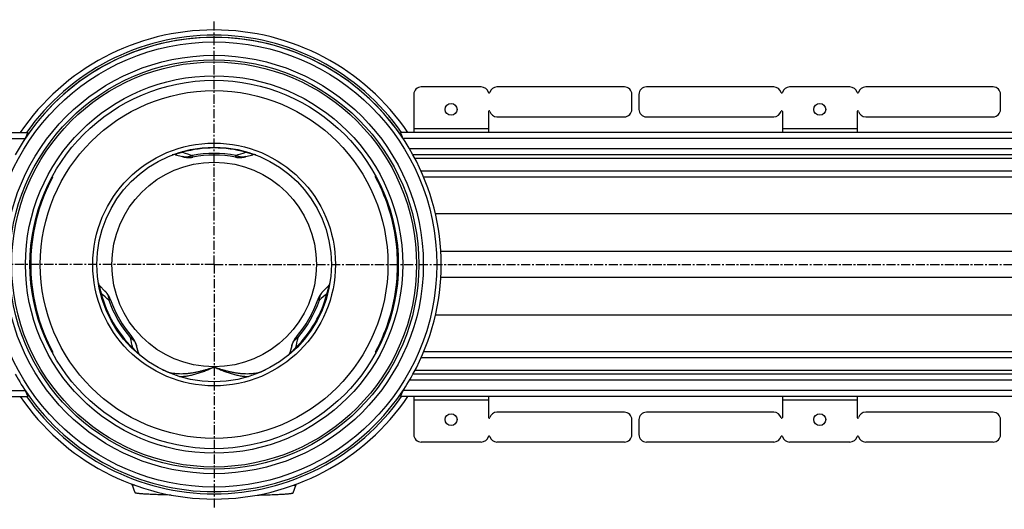
# Model space of a CAD drawing. Units: millimetres. Extents: x -3068 to 2995, y -503 to 309.
# Drawn here: x 87 to 747, y -503 to -175 of the extents above; entities that cross this region are included whole.
import ezdxf

# ---------------------------------------------------------------- set-up
doc = ezdxf.new("R2010")
doc.units = ezdxf.units.MM
doc.header["$LTSCALE"] = 16.335
doc.linetypes.add('CENTER', pattern=[0.6, 0.375, -0.075, 0.075, -0.075])
doc.layers.get('0').update_dxf_attribs({"linetype": 'CONTINUOUS'})
doc.layers.add('AXES', color=7, linetype='CONTINUOUS')

msp = doc.modelspace()

# ---------------------------------------------------------------- linework, layer by layer
at = {"color": 7, "linetype": 'Continuous'}
for p, q in [((592.83, -219.84), (507.39, -219.84)), ((643.83, -219.84), (603.42, -219.84)), ((739.85, -219.84), (654.42, -219.84)), ((497.62, -234.84), (497.62, -224.84)), ((502.39, -224.84), (502.39, -234.84)), ((744.85, -234.84), (744.85, -224.84)), ((598.62, -236.34), (598.62, -250.34)), ((648.62, -236.34), (648.62, -250.34)), ((507.39, -239.84), (592.83, -239.84)), ((654.42, -239.84), (739.85, -239.84)), ((92.56, -250.34), (92.56, -251.84)), ((342.45, -250.34), (342.45, -251.84)), ((191.6, -265.3), (196.31, -266.55)), ((238.7, -266.55), (243.41, -265.3)), ((109.24, -280.34), (108.74, -280.34)), ((109.24, -280.34), (109.24, -279.42)), ((325.77, -280.34), (325.77, -279.42)), ((325.77, -280.34), (326.27, -280.34)), ((144.31, -356.63), (140.87, -353.17)), ((294.14, -353.17), (290.7, -356.63)), ((166.77, -398.04), (165.5, -393.33)), ((269.51, -393.33), (268.24, -398.04)), ((109.24, -397.34), (108.74, -397.34)), ((109.24, -397.34), (109.24, -398.26)), ((325.77, -397.34), (326.27, -397.34)), ((325.77, -397.34), (325.77, -398.26)), ((92.56, -427.34), (92.56, -425.84)), ((342.45, -427.34), (342.45, -425.84)), ((598.62, -427.34), (598.62, -441.34)), ((648.62, -427.34), (648.62, -441.34)), ((592.83, -437.84), (507.39, -437.84)), ((739.85, -437.84), (654.42, -437.84)), ((497.62, -452.84), (497.62, -442.84)), ((502.39, -442.84), (502.39, -452.84)), ((744.85, -452.84), (744.85, -442.84)), ((592.83, -457.84), (507.39, -457.84)), ((643.83, -457.84), (603.42, -457.84)), ((739.85, -457.84), (654.42, -457.84))]:
    msp.add_line(p, q, dxfattribs=at)
at = {"color": 9, "linetype": 'Continuous'}
for p, q in [((648.62, -247.84), (598.62, -247.84)), ((196.18, -263.19), (196.18, -263.19)), ((238.83, -263.19), (238.83, -263.19)), ((98.79, -304.78), (99.29, -304.78)), ((336.22, -304.78), (335.72, -304.78)), ((1369.75, -304.78), (365.9, -304.78)), ((94.32, -330.11), (94.81, -330.11)), ((340.69, -330.11), (340.2, -330.11)), ((1369.75, -330.11), (369.5, -330.11)), ((94.32, -347.57), (94.81, -347.57)), ((340.69, -347.57), (340.2, -347.57)), ((1369.75, -347.57), (369.5, -347.57)), ((141.33, -358.19), (141.33, -358.19)), ((293.68, -358.19), (293.68, -358.19)), ((98.79, -372.89), (99.29, -372.89)), ((336.22, -372.89), (335.72, -372.89)), ((1369.75, -372.89), (365.9, -372.89)), ((162.65, -395.13), (162.65, -395.13)), ((272.36, -395.13), (272.36, -395.13)), ((183.15, -409.53), (183.2, -409.56)), ((183.2, -409.56), (183.23, -409.57)), ((194.37, -413.95), (194.37, -413.95)), ((240.64, -413.95), (240.64, -413.95)), ((251.78, -409.57), (251.84, -409.54)), ((648.62, -429.84), (598.62, -429.84))]:
    msp.add_line(p, q, dxfattribs=at)
for radius in [149.25, 116.57, 81.37, 68.6]:
    msp.add_circle((217.5, -338.84), radius, dxfattribs=at)
at = {"color": 7, "linetype": 'Continuous'}
for centre, radius in [((623.62, -234.84), 4), ((217.5, -338.84), 78.6), ((623.62, -442.84), 4)]:
    msp.add_circle(centre, radius, dxfattribs=at)
for centre, radius, start, end in [((217.5, -338.84), 152.25, 34.66671, 145.33337), ((492.62, -224.84), 5, 0, 90), ((507.39, -224.84), 5, 90, 180), ((592.83, -224.84), 5, 15.82662, 90), ((598.12, -223.34), 0.5, 195.82662, 344.17338), ((603.42, -224.84), 5, 90, 164.17338), ((643.83, -224.84), 5, 15.82662, 90), ((649.12, -223.34), 0.5, 195.82662, 344.17338), ((654.42, -224.84), 5, 90, 164.17338), ((739.85, -224.84), 5, 0, 90), ((507.39, -234.84), 5, 180, 270), ((592.83, -234.84), 5, 270, 344.17338), ((598.12, -236.34), 0.5, 0, 164.17338), ((649.12, -236.34), 0.5, 15.82662, 180), ((654.42, -234.84), 5, 195.82662, 270), ((739.85, -234.84), 5, 270, 360), ((190.7, -268.68), 3.5, 75.1621, 110.90933), ((244.31, -268.68), 3.5, 69.09067, 104.8379), ((217.5, -338.84), 152.25, 331.13427, 28.86573), ((218, -338.84), 123.5, 151.72629, 163.99308), ((217, -338.84), 123.5, 16.00692, 28.27371), ((218, -338.84), 123.5, 175.94546, 184.05454), ((217, -338.84), 123.5, 355.94546, 4.05454), ((143.35, -350.7), 3.5, 189.09067, 224.8379), ((291.66, -350.7), 3.5, 315.1621, 350.90933), ((218, -338.84), 123.5, 196.00692, 208.27371), ((217, -338.84), 123.5, 331.72629, 343.99308), ((170.15, -397.13), 3.5, 195.1621, 230.90933), ((264.86, -397.13), 3.5, 309.09067, 344.8379), ((217.5, -338.84), 152.25, 214.66663, 325.33329), ((507.39, -442.84), 5, 90, 180), ((592.83, -442.84), 5, 15.82662, 90), ((598.12, -441.34), 0.5, 195.82662, 360), ((649.12, -441.34), 0.5, 180, 344.17338), ((654.42, -442.84), 5, 90, 164.17338), ((739.85, -442.84), 5, 0, 90), ((492.62, -452.84), 5, 270, 360), ((507.39, -452.84), 5, 180, 270), ((592.83, -452.84), 5, 270, 344.17338), ((598.12, -454.34), 0.5, 15.82662, 164.17338), ((603.42, -452.84), 5, 195.82662, 270), ((643.83, -452.84), 5, 270, 344.17338), ((649.12, -454.34), 0.5, 15.82662, 164.17338), ((654.42, -452.84), 5, 195.82662, 270), ((739.85, -452.84), 5, 270, 360)]:
    msp.add_arc(centre, radius, start, end, dxfattribs=at)
at = {"color": 9, "linetype": 'Continuous'}
for centre, radius, start, end in [((217.5, -338.83), 78.12, 74.29198, 105.70802), ((1047.49, 2402.94), 2799.11, 252.29759, 252.4401), ((-522.02, 2118.26), 2500.4, 287.55179, 287.71132), ((-1540.64, -2207.83), 2500.4, 47.55179, 47.71132), ((217.49, -338.84), 78.12, 194.29198, 225.70802), ((217.52, -338.84), 78.12, 314.29198, 345.70802), ((2176.97, -2428.52), 2799.11, 132.29759, 132.4401), ((-2571.94, -990.94), 2799.11, 12.29759, 12.4401), ((2715.17, -926.94), 2500.4, 167.55179, 167.71132)]:
    msp.add_arc(centre, radius, start, end, dxfattribs=at)
at = {"color": 7, "linetype": 'Continuous'}
for centre, major_axis, start_param, end_param in [((218, -338.84), (123.49, 1.35), 2.851308, 3.059916), ((217, -338.84), (123.49, -1.35), 0.081676, 0.290285), ((218, -338.84), (1.35, 123.49), -4.630713, -4.422104), ((217, -338.84), (123.49, 1.35), -0.290285, -0.081676)]:
    msp.add_ellipse(centre, major_axis=major_axis, ratio=1, start_param=start_param, end_param=end_param, dxfattribs=at)
at = {"color": 9, "linetype": 'Continuous'}
for points, knots in [([(196.36, -263.62), (196.16, -263.67), (195.76, -263.75), (195.17, -263.89), (194.59, -264.03), (194.03, -264.18), (193.49, -264.33), (193.01, -264.48), (192.59, -264.63), (192.25, -264.76), (192.01, -264.86), (191.85, -264.94), (191.76, -264.98), (191.68, -265.03), (191.62, -265.07), (191.57, -265.1), (191.54, -265.14), (191.51, -265.17), (191.5, -265.19), (191.49, -265.22), (191.5, -265.23), (191.5, -265.25), (191.51, -265.26), (191.54, -265.28), (191.56, -265.29), (191.59, -265.3), (191.6, -265.3)], [0, 0, 0, 0, 0.11436, 0.228821, 0.34231, 0.453014, 0.558214, 0.654498, 0.738595, 0.80848, 0.863858, 0.886405, 0.905786, 0.92223, 0.935976, 0.94727, 0.956364, 0.963541, 0.969143, 0.973642, 0.975688, 0.977711, 0.981996, 0.987006, 0.992977, 1, 1, 1, 1]), ([(196.18, -263.19), (196.18, -263.19), (196.18, -263.19), (196.19, -263.2), (196.19, -263.2), (196.2, -263.22), (196.21, -263.23), (196.22, -263.26), (196.24, -263.3), (196.26, -263.37), (196.29, -263.44), (196.32, -263.53), (196.34, -263.59), (196.36, -263.62)], [0, 0, 0, 0, 0.009869, 0.025858, 0.0488, 0.07894, 0.116359, 0.161079, 0.272346, 0.412443, 0.580871, 0.776981, 1, 1, 1, 1]), ([(238.83, -263.19), (238.83, -263.19), (238.83, -263.19), (238.82, -263.2), (238.82, -263.2), (238.81, -263.22), (238.8, -263.23), (238.79, -263.26), (238.77, -263.3), (238.75, -263.37), (238.72, -263.44), (238.69, -263.53), (238.67, -263.59), (238.65, -263.62)], [0, 0, 0, 0, 0.009868, 0.025856, 0.048797, 0.078935, 0.116354, 0.161073, 0.272339, 0.412437, 0.580866, 0.776978, 1, 1, 1, 1]), ([(243.41, -265.3), (243.42, -265.3), (243.45, -265.29), (243.47, -265.28), (243.5, -265.26), (243.51, -265.25), (243.51, -265.23), (243.52, -265.22), (243.51, -265.19), (243.5, -265.17), (243.47, -265.14), (243.44, -265.1), (243.39, -265.07), (243.33, -265.03), (243.25, -264.98), (243.16, -264.94), (243, -264.86), (242.76, -264.76), (242.42, -264.63), (242, -264.48), (241.52, -264.33), (240.98, -264.18), (240.42, -264.03), (239.84, -263.89), (239.25, -263.75), (238.85, -263.67), (238.65, -263.62)], [0, 0, 0, 0, 0.007023, 0.012994, 0.018004, 0.022289, 0.024312, 0.026358, 0.030857, 0.036459, 0.043635, 0.05273, 0.064023, 0.077769, 0.094213, 0.113593, 0.13614, 0.191516, 0.2614, 0.345496, 0.44178, 0.546981, 0.657686, 0.771176, 0.885639, 1, 1, 1, 1]), ([(140.87, -353.17), (140.86, -353.16), (140.84, -353.15), (140.81, -353.13), (140.79, -353.12), (140.77, -353.11), (140.75, -353.12), (140.74, -353.12), (140.72, -353.14), (140.71, -353.16), (140.69, -353.2), (140.68, -353.25), (140.68, -353.31), (140.67, -353.38), (140.67, -353.47), (140.68, -353.57), (140.69, -353.74), (140.72, -354), (140.78, -354.37), (140.87, -354.8), (140.98, -355.3), (141.11, -355.83), (141.26, -356.4), (141.43, -356.97), (141.61, -357.55), (141.73, -357.94), (141.79, -358.13)], [0, 0, 0, 0, 0.007022, 0.012994, 0.018004, 0.022289, 0.024312, 0.026357, 0.030856, 0.036458, 0.043635, 0.052729, 0.064022, 0.077768, 0.094211, 0.113592, 0.136138, 0.191514, 0.261398, 0.345495, 0.441779, 0.54698, 0.657686, 0.771176, 0.885639, 1, 1, 1, 1]), ([(293.22, -358.13), (293.28, -357.94), (293.4, -357.55), (293.58, -356.97), (293.75, -356.4), (293.9, -355.83), (294.03, -355.3), (294.14, -354.8), (294.23, -354.37), (294.29, -354), (294.32, -353.74), (294.33, -353.57), (294.34, -353.47), (294.34, -353.38), (294.33, -353.31), (294.33, -353.25), (294.31, -353.2), (294.3, -353.16), (294.29, -353.14), (294.27, -353.12), (294.25, -353.12), (294.24, -353.11), (294.22, -353.12), (294.2, -353.13), (294.17, -353.15), (294.15, -353.16), (294.14, -353.17)], [0, 0, 0, 0, 0.114361, 0.228822, 0.342311, 0.453016, 0.558217, 0.654501, 0.738598, 0.808483, 0.86386, 0.886406, 0.905787, 0.922231, 0.935977, 0.94727, 0.956365, 0.963542, 0.969143, 0.973643, 0.975688, 0.977711, 0.981996, 0.987006, 0.992977, 1, 1, 1, 1]), ([(141.33, -358.19), (141.33, -358.2), (141.33, -358.2), (141.34, -358.2), (141.35, -358.2), (141.36, -358.2), (141.38, -358.2), (141.41, -358.19), (141.46, -358.19), (141.52, -358.18), (141.6, -358.17), (141.69, -358.15), (141.76, -358.14), (141.79, -358.13)], [0, 0, 0, 0, 0.009868, 0.025856, 0.048797, 0.078935, 0.116354, 0.161073, 0.272339, 0.412437, 0.580866, 0.776978, 1, 1, 1, 1]), ([(293.68, -358.19), (293.68, -358.2), (293.68, -358.2), (293.67, -358.2), (293.66, -358.2), (293.65, -358.2), (293.63, -358.2), (293.6, -358.19), (293.55, -358.19), (293.49, -358.18), (293.41, -358.17), (293.32, -358.15), (293.25, -358.14), (293.22, -358.13)], [0, 0, 0, 0, 0.009869, 0.025858, 0.0488, 0.07894, 0.116359, 0.161079, 0.272346, 0.412443, 0.580871, 0.776981, 1, 1, 1, 1]), ([(162.65, -395.13), (162.65, -395.13), (162.65, -395.13), (162.65, -395.12), (162.66, -395.11), (162.67, -395.1), (162.68, -395.08), (162.69, -395.06), (162.72, -395.02), (162.76, -394.97), (162.82, -394.91), (162.88, -394.84), (162.92, -394.79), (162.94, -394.76)], [0, 0, 0, 0, 0.009869, 0.025858, 0.0488, 0.07894, 0.116359, 0.161079, 0.272346, 0.412443, 0.580871, 0.776981, 1, 1, 1, 1]), ([(162.94, -394.76), (163.08, -394.91), (163.35, -395.21), (163.76, -395.66), (164.18, -396.09), (164.59, -396.5), (164.99, -396.88), (165.36, -397.23), (165.69, -397.52), (165.98, -397.75), (166.19, -397.91), (166.33, -398.01), (166.42, -398.06), (166.49, -398.1), (166.56, -398.14), (166.62, -398.16), (166.66, -398.18), (166.7, -398.18), (166.73, -398.18), (166.75, -398.18), (166.76, -398.17), (166.77, -398.15), (166.78, -398.14), (166.78, -398.11), (166.78, -398.08), (166.78, -398.05), (166.77, -398.04)], [0, 0, 0, 0, 0.11436, 0.228822, 0.342311, 0.453016, 0.558217, 0.654501, 0.738598, 0.808483, 0.86386, 0.886406, 0.905787, 0.922231, 0.935977, 0.94727, 0.956365, 0.963542, 0.969143, 0.973643, 0.975688, 0.977711, 0.981996, 0.987006, 0.992977, 1, 1, 1, 1]), ([(268.24, -398.04), (268.23, -398.05), (268.23, -398.08), (268.23, -398.11), (268.23, -398.14), (268.24, -398.15), (268.25, -398.17), (268.26, -398.18), (268.28, -398.18), (268.31, -398.18), (268.35, -398.18), (268.39, -398.16), (268.45, -398.14), (268.52, -398.1), (268.59, -398.06), (268.68, -398.01), (268.82, -397.91), (269.03, -397.75), (269.32, -397.52), (269.65, -397.23), (270.02, -396.88), (270.42, -396.5), (270.83, -396.09), (271.25, -395.66), (271.66, -395.21), (271.93, -394.91), (272.07, -394.76)], [0, 0, 0, 0, 0.007022, 0.012994, 0.018004, 0.022289, 0.024312, 0.026357, 0.030856, 0.036458, 0.043635, 0.052729, 0.064022, 0.077768, 0.094211, 0.113592, 0.136138, 0.191514, 0.261398, 0.345495, 0.441779, 0.546981, 0.657686, 0.771176, 0.885639, 1, 1, 1, 1]), ([(272.36, -395.13), (272.36, -395.13), (272.36, -395.13), (272.35, -395.12), (272.35, -395.11), (272.34, -395.1), (272.33, -395.08), (272.31, -395.06), (272.29, -395.02), (272.25, -394.97), (272.19, -394.91), (272.13, -394.84), (272.09, -394.79), (272.07, -394.76)], [0, 0, 0, 0, 0.009868, 0.025856, 0.048797, 0.078935, 0.116354, 0.161073, 0.272339, 0.412437, 0.580866, 0.776978, 1, 1, 1, 1]), ([(183.23, -409.57), (183.83, -409.86), (185.07, -410.38), (187, -411), (189.01, -411.47), (191.08, -411.79), (193.2, -411.98), (195.36, -412.04), (197.55, -411.98), (199.76, -411.81), (201.99, -411.55), (204.22, -411.19), (206.46, -410.75), (208.69, -410.23), (210.92, -409.63), (213.87, -408.74), (216.06, -407.98), (217.5, -407.44)], [0, 0, 0, 0, 0.05681, 0.114348, 0.17278, 0.232188, 0.292589, 0.353947, 0.416194, 0.479235, 0.542968, 0.607285, 0.672081, 0.737255, 0.802716, 0.868377, 1, 1, 1, 1]), ([(194.37, -413.95), (195.32, -413.94), (197.25, -413.82), (200.15, -413.41), (203.07, -412.81), (206, -412.03), (208.93, -411.08), (211.82, -410), (214.69, -408.78), (216.57, -407.9), (217.5, -407.44)], [0, 0, 0, 0, 0.118047, 0.238985, 0.362377, 0.487742, 0.614608, 0.74253, 0.871111, 1, 1, 1, 1]), ([(217.5, -407.44), (218.95, -407.98), (221.14, -408.74), (224.09, -409.63), (226.32, -410.23), (228.55, -410.75), (230.79, -411.19), (233.02, -411.55), (235.25, -411.81), (237.46, -411.98), (239.65, -412.04), (241.81, -411.98), (243.93, -411.79), (246, -411.47), (248.01, -411), (249.94, -410.38), (251.18, -409.86), (251.78, -409.57)], [0, 0, 0, 0, 0.131623, 0.197285, 0.262746, 0.32792, 0.392717, 0.457034, 0.520767, 0.583808, 0.646054, 0.707412, 0.767813, 0.827221, 0.885652, 0.943191, 1, 1, 1, 1]), ([(217.5, -407.44), (218.44, -407.9), (220.32, -408.78), (223.19, -410), (226.08, -411.08), (229.01, -412.03), (231.94, -412.81), (234.86, -413.41), (237.76, -413.82), (239.69, -413.94), (240.64, -413.95)], [0, 0, 0, 0, 0.128889, 0.25747, 0.385393, 0.512258, 0.637624, 0.761015, 0.881954, 1, 1, 1, 1])]:
    msp.add_open_spline(points, degree=3, knots=knots, dxfattribs=at)
at = {"layer": 'AXES', "color": 7, "linetype": 'CENTER'}
for q in [(217.5, -174.73), (-2564.25, -338.84), (217.5, -502.94), (2995.17, -338.84)]:
    msp.add_line((217.5, -338.84), q, dxfattribs=at)
at = {"layer": 'AXES', "color": 7, "linetype": 'Continuous'}
for p, q in [((396.6, -219.84), (356.39, -219.84)), ((492.62, -219.84), (407.18, -219.84)), ((351.39, -224.84), (351.39, -250.34)), ((401.39, -236.34), (401.39, -250.34)), ((407.18, -239.84), (492.62, -239.84)), ((-2450.75, -250.34), (92.56, -250.34)), ((92.56, -251.84), (92.56, -250.34)), ((342.45, -251.84), (342.45, -250.34)), ((2885.75, -250.34), (342.45, -250.34)), ((90.94, -254.22), (90.86, -254.34)), ((1369.75, -265.34), (350.84, -265.34)), ((1369.75, -280.34), (358.07, -280.34)), ((1369.75, -397.34), (358.07, -397.34)), ((1369.75, -412.34), (350.84, -412.34)), ((-2450.75, -427.34), (92.56, -427.34)), ((90.86, -423.34), (90.94, -423.46)), ((92.56, -425.84), (92.56, -427.34)), ((342.45, -425.84), (342.45, -427.34)), ((2885.75, -427.34), (342.45, -427.34)), ((351.39, -427.34), (351.39, -452.84)), ((401.39, -427.34), (401.39, -441.34)), ((492.62, -437.84), (407.18, -437.84)), ((396.6, -457.84), (356.39, -457.84)), ((492.62, -457.84), (407.18, -457.84)), ((162.5, -486.36), (162.5, -486.16)), ((162.51, -486.38), (162.5, -486.36)), ((164.51, -491.88), (162.51, -486.38)), ((270.5, -491.88), (272.5, -486.38)), ((272.5, -486.36), (272.5, -486.16)), ((272.5, -486.38), (272.5, -486.36))]:
    msp.add_line(p, q, dxfattribs=at)
at = {"layer": 'AXES', "color": 9, "linetype": 'Continuous'}
for p, q in [((401.39, -247.84), (351.39, -247.84)), ((-2450.75, -254.34), (90.86, -254.34)), ((2885.75, -254.34), (344.15, -254.34)), ((2885.75, -261.34), (348.55, -261.34)), ((202.99, -265.73), (203.2, -266.85)), ((231.81, -266.85), (232.02, -265.73)), ((238.7, -266.55), (238.69, -266.55)), ((1369.75, -267.84), (352.19, -267.84)), ((1369.75, -276.34), (356.34, -276.34)), ((144.31, -356.63), (144.31, -356.63)), ((148.01, -362.44), (146.94, -362.82)), ((288.07, -362.82), (287, -362.44)), ((161.45, -387.96), (162.32, -387.22)), ((272.69, -387.22), (273.56, -387.96)), ((269.51, -393.33), (269.51, -393.33)), ((1369.75, -401.34), (356.34, -401.34)), ((1369.75, -409.84), (352.19, -409.84)), ((2885.75, -416.34), (348.55, -416.34)), ((-2450.75, -423.34), (90.86, -423.34)), ((2885.75, -423.34), (344.15, -423.34)), ((401.39, -429.84), (351.39, -429.84))]:
    msp.add_line(p, q, dxfattribs=at)
at = {"layer": 'AXES', "color": 7, "linetype": 'Continuous'}
for points in [[(196.31, -266.55), (196.51, -266.6), (196.73, -266.65), (196.94, -266.7), (197.16, -266.75), (197.37, -266.79), (197.59, -266.83), (197.8, -266.87), (198.02, -266.91), (198.24, -266.94), (198.45, -266.97), (198.67, -266.99), (198.89, -267.02), (199.1, -267.04), (199.32, -267.05), (199.53, -267.07), (199.75, -267.08), (199.96, -267.09), (200.17, -267.09), (200.38, -267.1), (200.6, -267.1), (200.81, -267.09), (201.01, -267.09), (201.22, -267.08), (201.43, -267.07), (201.63, -267.05), (201.84, -267.04), (202.04, -267.02), (202.24, -267), (202.44, -266.97), (202.63, -266.95), (202.83, -266.92), (203.02, -266.88), (203.2, -266.85)], [(231.81, -266.85), (231.99, -266.88), (232.18, -266.92), (232.38, -266.95), (232.57, -266.97), (232.77, -267), (232.97, -267.02), (233.17, -267.04), (233.38, -267.05), (233.58, -267.07), (233.79, -267.08), (234, -267.09), (234.2, -267.09), (234.41, -267.1), (234.63, -267.1), (234.84, -267.09), (235.05, -267.09), (235.26, -267.08), (235.48, -267.07), (235.69, -267.05), (235.91, -267.04), (236.12, -267.02), (236.34, -266.99), (236.56, -266.97), (236.77, -266.94), (236.99, -266.91), (237.21, -266.87), (237.42, -266.83), (237.64, -266.79), (237.85, -266.75), (238.07, -266.7), (238.28, -266.65), (238.5, -266.6), (238.7, -266.55)], [(148.01, -362.44), (147.95, -362.27), (147.88, -362.09), (147.81, -361.91), (147.73, -361.72), (147.66, -361.54), (147.57, -361.35), (147.49, -361.17), (147.4, -360.98), (147.31, -360.8), (147.22, -360.62), (147.12, -360.43), (147.02, -360.25), (146.92, -360.06), (146.82, -359.88), (146.71, -359.7), (146.6, -359.52), (146.48, -359.34), (146.36, -359.16), (146.24, -358.98), (146.12, -358.8), (146, -358.62), (145.87, -358.45), (145.74, -358.27), (145.6, -358.1), (145.47, -357.93), (145.33, -357.76), (145.19, -357.59), (145.05, -357.42), (144.9, -357.26), (144.75, -357.1), (144.6, -356.94), (144.45, -356.78), (144.31, -356.63)], [(290.7, -356.63), (290.56, -356.78), (290.41, -356.94), (290.26, -357.1), (290.11, -357.26), (289.96, -357.42), (289.82, -357.59), (289.68, -357.76), (289.54, -357.93), (289.41, -358.1), (289.27, -358.27), (289.14, -358.45), (289.01, -358.62), (288.89, -358.8), (288.77, -358.98), (288.65, -359.16), (288.53, -359.34), (288.41, -359.52), (288.3, -359.7), (288.19, -359.88), (288.09, -360.06), (287.99, -360.25), (287.89, -360.43), (287.79, -360.62), (287.7, -360.8), (287.61, -360.98), (287.52, -361.17), (287.44, -361.35), (287.35, -361.54), (287.28, -361.72), (287.2, -361.91), (287.13, -362.09), (287.06, -362.27), (287, -362.44)], [(165.5, -393.33), (165.44, -393.14), (165.38, -392.93), (165.32, -392.71), (165.25, -392.51), (165.18, -392.3), (165.11, -392.09), (165.03, -391.88), (164.95, -391.68), (164.87, -391.47), (164.79, -391.27), (164.7, -391.07), (164.62, -390.87), (164.53, -390.68), (164.43, -390.48), (164.34, -390.29), (164.24, -390.1), (164.14, -389.91), (164.04, -389.72), (163.94, -389.54), (163.83, -389.35), (163.72, -389.17), (163.61, -388.99), (163.5, -388.82), (163.39, -388.65), (163.27, -388.47), (163.16, -388.31), (163.04, -388.14), (162.92, -387.98), (162.8, -387.82), (162.68, -387.66), (162.56, -387.51), (162.43, -387.36), (162.32, -387.22)], [(272.69, -387.22), (272.58, -387.36), (272.45, -387.51), (272.33, -387.66), (272.21, -387.82), (272.09, -387.98), (271.97, -388.14), (271.85, -388.31), (271.73, -388.47), (271.62, -388.65), (271.51, -388.82), (271.4, -388.99), (271.29, -389.17), (271.18, -389.35), (271.07, -389.54), (270.97, -389.72), (270.87, -389.91), (270.77, -390.1), (270.67, -390.29), (270.58, -390.48), (270.48, -390.68), (270.39, -390.87), (270.31, -391.07), (270.22, -391.27), (270.14, -391.47), (270.06, -391.68), (269.98, -391.88), (269.9, -392.09), (269.83, -392.3), (269.76, -392.51), (269.69, -392.71), (269.63, -392.93), (269.57, -393.14), (269.51, -393.33)]]:
    msp.add_lwpolyline(points, dxfattribs=at)
at = {"layer": 'AXES', "color": 9, "linetype": 'Continuous'}
for radius in [140.25, 135.75, 126.5]:
    msp.add_circle((217.5, -338.84), radius, dxfattribs=at)
at = {"layer": 'AXES', "color": 7, "linetype": 'Continuous'}
for centre, radius in [((217.5, -338.84), 137.25), ((217.5, -338.84), 123.5), ((376.39, -234.84), 4), ((376.39, -442.84), 4)]:
    msp.add_circle(centre, radius, dxfattribs=at)
for centre, radius, start, end in [((217.5, -338.84), 157.25, 34.2498, 145.7502), ((217.5, -338.84), 152.25, 28.86573, 151.13427), ((356.39, -224.84), 5, 90, 180), ((396.6, -224.84), 5, 15.82662, 90), ((401.89, -223.34), 0.5, 195.82662, 344.17338), ((407.18, -224.84), 5, 90, 164.17338), ((401.89, -236.34), 0.5, 15.82662, 180), ((407.18, -234.84), 5, 195.82662, 270), ((492.62, -234.84), 5, 270, 360), ((350.69, -362.68), 281.52, 156.4818, 157.36671), ((83.37, -363.08), 282.54, 22.6349, 23.5166), ((217.5, -338.84), 152.25, 145.15019, 146.23455), ((217.5, -344.04), 78.5, 79.49884, 100.50116), ((217.51, -338.84), 152.25, 22.66666, 23.5557), ((222.01, -336.24), 78.5, 199.49884, 220.50116), ((213, -336.24), 78.5, 319.49884, 340.50116), ((217.51, -338.84), 152.25, 335.9997, 336.4443), ((217.5, -338.84), 152.25, 208.86573, 214.84976), ((217.5, -338.84), 152.25, 325.1501, 331.13427), ((217.5, -338.84), 152.25, 331.99992, 332.20313), ((217.5, -338.84), 157.25, 214.2498, 325.7502), ((351.64, -314.6), 282.54, 202.6349, 203.5166), ((84.32, -315), 281.52, 336.4818, 337.36671), ((401.89, -441.34), 0.5, 180, 344.17338), ((407.18, -442.84), 5, 90, 164.17338), ((492.62, -442.84), 5, 0, 90), ((356.39, -452.84), 5, 180, 270), ((396.6, -452.84), 5, 270, 344.17338), ((401.89, -454.34), 0.5, 15.82662, 164.17338), ((407.18, -452.84), 5, 195.82662, 270)]:
    msp.add_arc(centre, radius, start, end, dxfattribs=at)
at = {"layer": 'AXES', "color": 9, "linetype": 'Continuous'}
for centre, radius, start, end in [((217.5, -338.84), 153.75, 35.14254, 144.85746), ((217.5, -344.04), 79.64, 79.49878, 100.50114), ((222.01, -336.24), 79.64, 199.49878, 220.50114), ((213, -336.24), 79.64, 319.49878, 340.50114), ((217.5, -338.84), 153.75, 215.14254, 324.85746)]:
    msp.add_arc(centre, radius, start, end, dxfattribs=at)
for points, knots in [([(202.99, -265.73), (202.86, -265.8), (202.59, -265.94), (202.05, -266.18), (201.36, -266.43), (200.52, -266.65), (199.67, -266.79), (198.82, -266.86), (197.97, -266.84), (197.14, -266.74), (196.59, -266.62), (196.31, -266.55)], [0, 0, 0, 0, 0.065152, 0.129813, 0.2577, 0.383919, 0.508724, 0.63241, 0.755295, 0.877714, 1, 1, 1, 1]), ([(238.69, -266.55), (238.42, -266.62), (237.87, -266.74), (237.03, -266.84), (236.19, -266.86), (235.34, -266.79), (234.49, -266.65), (233.65, -266.43), (232.82, -266.12), (232.28, -265.87), (232.02, -265.73)], [0, 0, 0, 0, 0.122289, 0.244712, 0.367601, 0.491292, 0.616102, 0.742323, 0.870217, 1, 1, 1, 1]), ([(144.31, -356.63), (144.5, -356.83), (144.88, -357.25), (145.39, -357.93), (145.83, -358.65), (146.2, -359.42), (146.5, -360.22), (146.72, -361.06), (146.88, -361.93), (146.93, -362.52), (146.94, -362.82)], [0, 0, 0, 0, 0.122289, 0.244712, 0.367601, 0.491292, 0.616102, 0.742323, 0.870217, 1, 1, 1, 1]), ([(288.07, -362.82), (288.08, -362.67), (288.1, -362.37), (288.16, -361.79), (288.29, -361.06), (288.51, -360.22), (288.81, -359.42), (289.19, -358.65), (289.62, -357.92), (290.13, -357.25), (290.51, -356.83), (290.7, -356.63)], [0, 0, 0, 0, 0.065152, 0.129813, 0.2577, 0.383919, 0.508724, 0.63241, 0.755295, 0.877714, 1, 1, 1, 1]), ([(161.45, -387.96), (161.58, -388.04), (161.83, -388.2), (162.3, -388.55), (162.87, -389.02), (163.48, -389.64), (164.03, -390.3), (164.51, -391.01), (164.92, -391.75), (165.25, -392.53), (165.42, -393.06), (165.5, -393.33)], [0, 0, 0, 0, 0.065152, 0.129813, 0.2577, 0.383919, 0.508724, 0.63241, 0.755295, 0.877714, 1, 1, 1, 1]), ([(269.51, -393.33), (269.59, -393.06), (269.76, -392.53), (270.09, -391.75), (270.5, -391.01), (270.98, -390.3), (271.53, -389.64), (272.14, -389.02), (272.82, -388.46), (273.31, -388.12), (273.56, -387.96)], [0, 0, 0, 0, 0.122289, 0.244712, 0.367601, 0.491292, 0.616102, 0.742323, 0.870217, 1, 1, 1, 1])]:
    msp.add_open_spline(points, degree=3, knots=knots, dxfattribs=at)
at = {"layer": 'AXES', "color": 7, "linetype": 'Continuous'}
for points, knots in [([(164.44, -486.86), (164.17, -486.83), (163.79, -486.78), (163.32, -486.69), (163.05, -486.63), (162.84, -486.57), (162.69, -486.52), (162.61, -486.48), (162.55, -486.44), (162.52, -486.41), (162.51, -486.38)], [0, 0, 0, 0, 0.40549, 0.568713, 0.705549, 0.816135, 0.900896, 0.933925, 0.961061, 1, 1, 1, 1]), ([(270.57, -486.86), (270.84, -486.83), (271.22, -486.78), (271.69, -486.69), (271.95, -486.63), (272.17, -486.57), (272.31, -486.52), (272.4, -486.48), (272.46, -486.44), (272.49, -486.41), (272.5, -486.38)], [0, 0, 0, 0, 0.40549, 0.568713, 0.705549, 0.816135, 0.900896, 0.933925, 0.961061, 1, 1, 1, 1]), ([(188.59, -493.41), (186.85, -493.37), (183.55, -493.28), (179.53, -493.15), (176.59, -493.03), (174.61, -492.94), (172.79, -492.85), (171.13, -492.75), (169.66, -492.65), (168.36, -492.55), (167.25, -492.45), (166.32, -492.34), (165.67, -492.25), (165.25, -492.17), (165.01, -492.11), (164.81, -492.06), (164.68, -492.01), (164.6, -491.97), (164.55, -491.93), (164.52, -491.9), (164.51, -491.88)], [0, 0, 0, 0, 0.21566, 0.410169, 0.498569, 0.580618, 0.656011, 0.724468, 0.785736, 0.839591, 0.885842, 0.924329, 0.954935, 0.967262, 0.977605, 0.985974, 0.992405, 0.99492, 0.996995, 1, 1, 1, 1]), ([(246.42, -493.41), (248.16, -493.37), (251.46, -493.28), (255.48, -493.15), (258.42, -493.03), (260.4, -492.94), (262.22, -492.85), (263.88, -492.75), (265.35, -492.65), (266.65, -492.55), (267.76, -492.45), (268.69, -492.34), (269.34, -492.25), (269.76, -492.17), (270, -492.11), (270.2, -492.06), (270.33, -492.01), (270.41, -491.97), (270.46, -491.93), (270.49, -491.9), (270.5, -491.88)], [0, 0, 0, 0, 0.21566, 0.410169, 0.498569, 0.580618, 0.656011, 0.724468, 0.785736, 0.839591, 0.885842, 0.924329, 0.954935, 0.967262, 0.977605, 0.985974, 0.992405, 0.99492, 0.996995, 1, 1, 1, 1])]:
    msp.add_open_spline(points, degree=3, knots=knots, dxfattribs=at)

doc.saveas('drawing.dxf')
